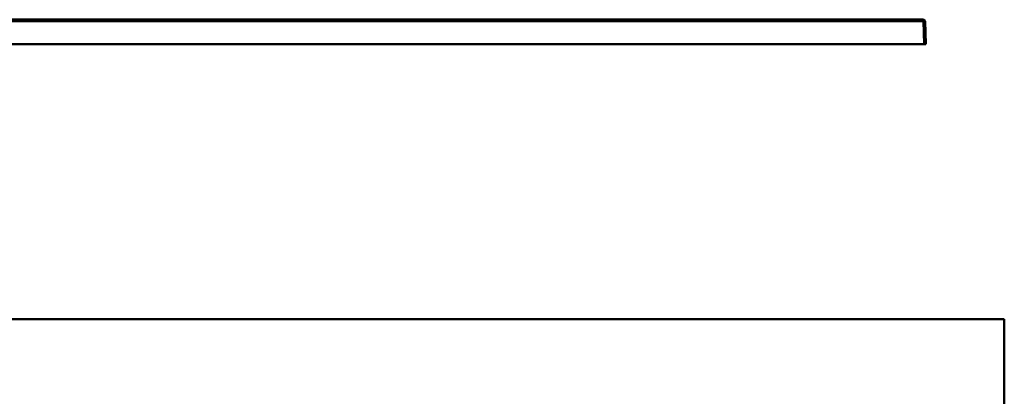
# Model space of a CAD drawing. Units: inches. Extents: x 0 to 3106, y 0 to 1365.
# Drawn here: x 601 to 1800, y 906 to 1365 of the extents above; entities that cross this region are included whole.
import ezdxf

# ---------------------------------------------------------------- set-up
doc = ezdxf.new("R2010")
doc.units = ezdxf.units.IN
doc.header["$MEASUREMENT"] = 0
doc.layers.add('Calque 1', color=7, linetype='Continuous')

msp = doc.modelspace()

# ---------------------------------------------------------------- linework, layer by layer
at = {"layer": 'Calque 1', "color": 7, "lineweight": 50, "true_color": 0xffffff}
for points in [[(107.4, 1364.8), (1701.5, 1364.8)], [(107.4, 1362.9), (1701.5, 1362.9)], [(1701.5, 1364.8), (1701.5, 1362.9)], [(1701.5, 1362.9), (1702.5, 1334.8)], [(1701.5, 1362.9), (1701.7, 1362.9), (1701.9, 1362.9), (1702, 1362.9), (1702.2, 1362.9), (1702.4, 1362.9), (1702.6, 1362.9), (1702.7, 1362.9), (1702.9, 1362.9), (1702.9, 1362.9), (1703.1, 1362.9), (1703.2, 1362.9), (1703.3, 1362.9), (1703.4, 1362.9), (1703.4, 1362.9), (1703.5, 1362.9), (1703.5, 1362.9), (1703.5, 1362.9)], [(1703.5, 1362.9), (1704.5, 1334.8)], [(1704.5, 1334.8), (104.5, 1334.8)], [(0, 1000), (1800, 1000)], [(1800, 0), (1800, 1000)]]:
    msp.add_lwpolyline(points, dxfattribs=at)
msp.add_open_spline([(1703.5, 1362.9), (1703.4, 1363.9), (1702.6, 1364.8), (1701.5, 1364.8)], degree=3, dxfattribs=at)

doc.saveas('drawing.dxf')
